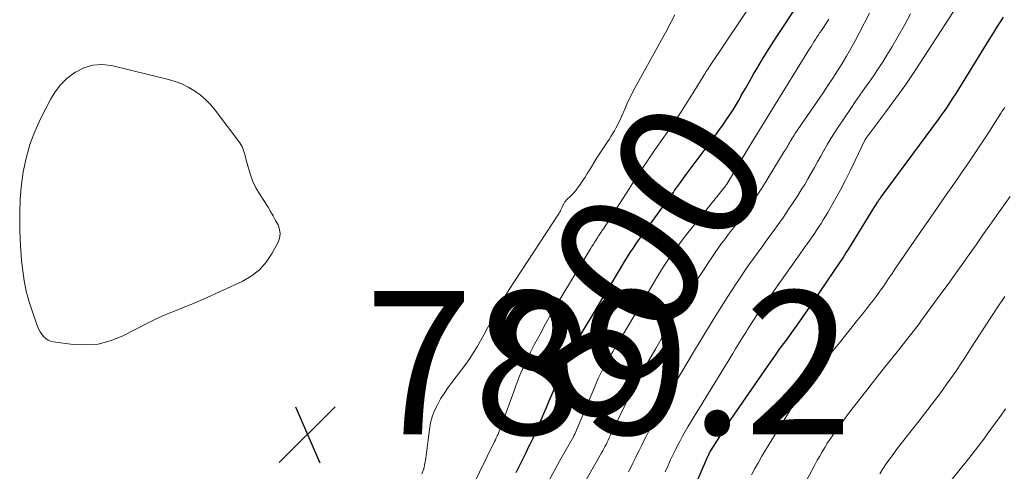
# Model space of a CAD drawing. Units: feet. Extents: x 1914997 to 1920014, y 509990 to 515001.
# Drawn here: x 1916061 to 1916198, y 511145 to 511208 of the extents above; entities that cross this region are included whole.
import ezdxf
from ezdxf.enums import TextEntityAlignment as Align

# ---------------------------------------------------------------- set-up
doc = ezdxf.new("R2010")
doc.units = ezdxf.units.FT
doc.header["$LTSCALE"] = 100
doc.header["$MEASUREMENT"] = 0
for name, color, linetype, lineweight in [('CONTOUR INDEX', 32, 'Continuous', 25), ('CONTOUR INDEX LABEL', 7, 'Continuous', 15), ('CONTOUR INTERMEDIATE', 40, 'Continuous', 15), ('SPOT ELEVATION', 7, 'Continuous', 15)]:
    doc.layers.add(name, color=color, linetype=linetype, lineweight=lineweight)
doc.styles.add('slant', font='romans.shx', dxfattribs={"oblique": 14.999978})

# ---------------------------------------------------------------- blocks, each defined once
blk = doc.blocks.new('SPOT')
at = {"layer": 'SPOT ELEVATION', "lineweight": 25}
for p, q in [((-3.95, -3.95), (3.86, 3.85)), ((-1.67, 3.81), (1.74, -3.97))]:
    blk.add_line(p, q, dxfattribs=at)

msp = doc.modelspace()

# ---------------------------------------------------------------- linework, layer by layer
at = {"layer": 'CONTOUR INDEX', "flags": 128}
for points, elevation in [([(1916129.88, 511144.61), (1916130.34, 511145.53), (1916130.8, 511146.45), (1916131.26, 511147.38), (1916131.71, 511148.31), (1916131.78, 511148.44), (1916132.19, 511149.3), (1916132.6, 511150.17), (1916132.99, 511151.04), (1916133.37, 511151.92), (1916133.75, 511152.8), (1916134.12, 511153.68), (1916134.49, 511154.57), (1916134.85, 511155.45), (1916135.4, 511156.8), (1916135.8, 511157.74), (1916136.21, 511158.67), (1916136.65, 511159.59), (1916137.09, 511160.51), (1916137.56, 511161.41), (1916138.04, 511162.31), (1916138.54, 511163.2), (1916139.05, 511164.08), (1916140.47, 511166.47), (1916141.35, 511167.94), (1916142.23, 511169.41), (1916143.12, 511170.89), (1916144, 511172.35), (1916145.05, 511174.08), (1916145.42, 511174.68), (1916145.8, 511175.28), (1916146.19, 511175.87), (1916146.59, 511176.46), (1916146.99, 511177.04), (1916147.4, 511177.62), (1916147.82, 511178.2), (1916148.24, 511178.77), (1916148.88, 511179.64), (1916149.62, 511180.65), (1916150.36, 511181.66), (1916151.09, 511182.68), (1916151.82, 511183.69), (1916151.99, 511183.93), (1916152.8, 511185.06), (1916153.62, 511186.19), (1916154.44, 511187.31), (1916155.28, 511188.43), (1916157.36, 511191.21), (1916157.85, 511191.87), (1916158.33, 511192.52), (1916158.8, 511193.19), (1916159.26, 511193.86), (1916159.72, 511194.53), (1916160.16, 511195.22), (1916160.58, 511195.92), (1916160.99, 511196.62), (1916161.31, 511197.19), (1916161.88, 511198.19), (1916162.45, 511199.18), (1916163.02, 511200.17), (1916163.6, 511201.16), (1916163.65, 511201.24), (1916164.27, 511202.26), (1916164.89, 511203.27), (1916165.53, 511204.28), (1916166.18, 511205.28), (1916169.29, 511210.01)], 800), ([(1916154.66, 511142.31), (1916156.59, 511146.73), (1916156.65, 511146.85), (1916156.71, 511146.98), (1916156.77, 511147.1), (1916156.83, 511147.22), (1916156.89, 511147.34), (1916156.96, 511147.46), (1916157.02, 511147.57), (1916157.09, 511147.69), (1916158.3, 511149.59), (1916158.98, 511150.64), (1916159.66, 511151.7), (1916160.37, 511152.74), (1916161.08, 511153.78), (1916164.95, 511159.37), (1916165.52, 511160.18), (1916166.08, 511160.98), (1916166.66, 511161.78), (1916167.24, 511162.58), (1916167.6, 511163.07), (1916168.36, 511164.12), (1916169.11, 511165.16), (1916169.85, 511166.22), (1916170.58, 511167.29), (1916175.1, 511173.96), (1916175.51, 511174.57), (1916175.91, 511175.18), (1916176.3, 511175.79), (1916176.68, 511176.41), (1916179.86, 511181.57), (1916179.94, 511181.72), (1916180.03, 511181.86), (1916180.12, 511182), (1916180.21, 511182.14), (1916180.25, 511182.19), (1916180.32, 511182.31), (1916180.4, 511182.42), (1916180.48, 511182.54), (1916180.56, 511182.65), (1916180.64, 511182.77), (1916180.73, 511182.88), (1916180.81, 511182.99), (1916180.89, 511183.11), (1916188.82, 511193.85), (1916189.25, 511194.44), (1916189.67, 511195.04), (1916190.08, 511195.64), (1916190.49, 511196.25), (1916190.89, 511196.86), (1916191.29, 511197.47), (1916191.68, 511198.09), (1916192.07, 511198.71), (1916195.91, 511204.96), (1916196.24, 511205.49), (1916196.57, 511206.02), (1916196.9, 511206.55), (1916197.23, 511207.08), (1916197.57, 511207.61), (1916197.9, 511208.14)], 820)]:
    msp.add_lwpolyline(points, dxfattribs=dict(at, elevation=elevation))
at = {"layer": 'CONTOUR INTERMEDIATE', "flags": 128}
for points, elevation in [([(1916150.66, 511144.68), (1916151.04, 511145.49), (1916151.44, 511146.34), (1916151.76, 511147.01), (1916152.08, 511147.68), (1916152.41, 511148.34), (1916152.75, 511149), (1916153.1, 511149.65), (1916153.45, 511150.3), (1916153.82, 511150.94), (1916154.2, 511151.57), (1916160.12, 511161.21), (1916160.5, 511161.83), (1916160.88, 511162.45), (1916161.26, 511163.07), (1916161.65, 511163.69), (1916161.92, 511164.13), (1916162.16, 511164.53), (1916162.42, 511164.93), (1916162.67, 511165.33), (1916162.93, 511165.72), (1916163.19, 511166.12), (1916163.45, 511166.51), (1916163.72, 511166.9), (1916163.99, 511167.28), (1916169.63, 511175.27), (1916169.94, 511175.7), (1916170.24, 511176.13), (1916170.55, 511176.57), (1916170.86, 511177), (1916171.16, 511177.43), (1916171.46, 511177.87), (1916171.76, 511178.31), (1916172.05, 511178.75), (1916172.12, 511178.86), (1916172.45, 511179.35), (1916172.76, 511179.86), (1916173.07, 511180.37), (1916173.37, 511180.88), (1916174.33, 511182.56), (1916175.09, 511183.93), (1916175.82, 511185.31), (1916176.52, 511186.71), (1916177.2, 511188.12), (1916178.55, 511190.99), (1916178.56, 511191.01), (1916178.56, 511191.02), (1916178.58, 511191.04), (1916178.59, 511191.06), (1916178.63, 511191.13), (1916178.64, 511191.15), (1916178.65, 511191.17), (1916178.66, 511191.19), (1916178.68, 511191.2), (1916181.49, 511194.94), (1916182.89, 511196.84), (1916184.26, 511198.76), (1916185.59, 511200.71), (1916186.88, 511202.68), (1916192.56, 511211.51)], 816), ([(1916119.54, 511133.99), (1916126.85, 511148.91), (1916126.98, 511149.17), (1916127.1, 511149.43), (1916127.22, 511149.7), (1916127.34, 511149.96), (1916127.45, 511150.23), (1916127.56, 511150.5), (1916127.67, 511150.77), (1916127.77, 511151.05), (1916129.68, 511156.27), (1916129.89, 511156.82), (1916130.1, 511157.38), (1916130.31, 511157.93), (1916130.53, 511158.49), (1916130.76, 511159.03), (1916131, 511159.58), (1916131.25, 511160.11), (1916131.51, 511160.65), (1916132.44, 511162.48), (1916133.2, 511163.91), (1916133.97, 511165.33), (1916134.77, 511166.74), (1916135.6, 511168.13), (1916140.27, 511175.82), (1916140.46, 511176.13), (1916140.65, 511176.45), (1916140.84, 511176.76), (1916141.03, 511177.07), (1916141.26, 511177.43), (1916141.34, 511177.56), (1916141.42, 511177.69), (1916141.51, 511177.82), (1916141.59, 511177.94), (1916141.68, 511178.07), (1916141.77, 511178.19), (1916141.85, 511178.32), (1916141.94, 511178.45), (1916142.06, 511178.62), (1916142.2, 511178.83), (1916142.35, 511179.05), (1916142.49, 511179.26), (1916142.63, 511179.48), (1916145.64, 511184.2), (1916146.82, 511186.02), (1916148.01, 511187.82), (1916149.23, 511189.61), (1916150.47, 511191.39), (1916151.17, 511192.39), (1916152.05, 511193.67), (1916152.92, 511194.95), (1916153.76, 511196.26), (1916154.58, 511197.57), (1916156.12, 511200.08), (1916156.16, 511200.15), (1916156.21, 511200.22), (1916156.25, 511200.29), (1916156.29, 511200.36), (1916156.33, 511200.42), (1916156.37, 511200.49), (1916156.42, 511200.56), (1916156.46, 511200.63), (1916156.51, 511200.69), (1916156.57, 511200.79), (1916156.64, 511200.9), (1916156.71, 511201), (1916156.77, 511201.1), (1916163.6, 511211.35)], 796), ([(1916138.65, 511141.83), (1916141.79, 511147.34), (1916141.95, 511147.63), (1916142.11, 511147.92), (1916142.27, 511148.22), (1916142.42, 511148.51), (1916142.57, 511148.81), (1916142.72, 511149.11), (1916142.87, 511149.41), (1916143.02, 511149.71), (1916145.74, 511155.39), (1916145.94, 511155.8), (1916146.15, 511156.21), (1916146.36, 511156.62), (1916146.58, 511157.03), (1916146.8, 511157.43), (1916147.02, 511157.84), (1916147.25, 511158.24), (1916147.48, 511158.64), (1916148.57, 511160.53), (1916149.36, 511161.88), (1916150.14, 511163.22), (1916150.93, 511164.56), (1916151.72, 511165.9), (1916153.73, 511169.27), (1916154.1, 511169.89), (1916154.48, 511170.51), (1916154.87, 511171.11), (1916155.27, 511171.71), (1916157.68, 511175.31), (1916158.09, 511175.91), (1916158.51, 511176.5), (1916158.94, 511177.08), (1916159.38, 511177.65), (1916159.82, 511178.22), (1916160.27, 511178.79), (1916160.7, 511179.37), (1916161.14, 511179.94), (1916161.65, 511180.63), (1916162.33, 511181.56), (1916162.99, 511182.5), (1916163.63, 511183.45), (1916164.25, 511184.42), (1916167.31, 511189.37), (1916167.44, 511189.57), (1916167.56, 511189.77), (1916167.67, 511189.97), (1916167.79, 511190.18), (1916167.9, 511190.38), (1916168.02, 511190.59), (1916168.14, 511190.79), (1916168.26, 511190.99), (1916168.27, 511191.02), (1916168.4, 511191.23), (1916168.53, 511191.44), (1916168.67, 511191.65), (1916168.8, 511191.85), (1916172.73, 511197.59), (1916173.41, 511198.6), (1916174.07, 511199.61), (1916174.73, 511200.64), (1916175.37, 511201.67), (1916176, 511202.71), (1916176.61, 511203.76), (1916177.19, 511204.82), (1916177.76, 511205.89), (1916179.22, 511208.72)], 808), ([(1916116.72, 511144.41), (1916116.96, 511145.11), (1916117.13, 511145.83), (1916117.26, 511146.57), (1916117.36, 511147.31), (1916117.46, 511148.05), (1916117.55, 511148.79), (1916117.64, 511149.54), (1916117.77, 511150.61), (1916117.93, 511151.5), (1916118.16, 511152.38), (1916118.48, 511153.23), (1916118.87, 511154.05), (1916119.32, 511154.85), (1916119.81, 511155.63), (1916120.33, 511156.39), (1916120.87, 511157.13), (1916122.26, 511158.94), (1916122.84, 511159.72), (1916123.39, 511160.51), (1916123.92, 511161.32), (1916124.42, 511162.14), (1916124.9, 511162.98), (1916125.38, 511163.82), (1916125.84, 511164.67), (1916126.29, 511165.52), (1916126.74, 511166.38), (1916127.43, 511167.65), (1916128.14, 511168.91), (1916128.9, 511170.14), (1916129.67, 511171.36), (1916135.79, 511180.64), (1916135.88, 511180.8), (1916135.97, 511180.95), (1916136.06, 511181.11), (1916136.13, 511181.27), (1916136.21, 511181.44), (1916136.29, 511181.6), (1916136.36, 511181.76), (1916136.44, 511181.93), (1916136.47, 511181.98), (1916136.57, 511182.17), (1916136.68, 511182.35), (1916136.81, 511182.51), (1916136.95, 511182.67), (1916137.44, 511183.15), (1916137.82, 511183.55), (1916138.18, 511183.97), (1916138.52, 511184.4), (1916138.85, 511184.85), (1916138.86, 511184.87), (1916139.18, 511185.34), (1916139.49, 511185.82), (1916139.8, 511186.3), (1916140.1, 511186.78), (1916141.15, 511188.51), (1916141.51, 511189.08), (1916141.86, 511189.64), (1916142.23, 511190.2), (1916142.61, 511190.75), (1916142.84, 511191.08), (1916143.09, 511191.47), (1916143.34, 511191.86), (1916143.58, 511192.26), (1916143.8, 511192.67), (1916144.02, 511193.08), (1916144.23, 511193.5), (1916144.43, 511193.92), (1916144.62, 511194.35), (1916145.03, 511195.31), (1916145.44, 511196.21), (1916145.86, 511197.1), (1916146.31, 511197.98), (1916146.78, 511198.85), (1916150.37, 511205.29), (1916150.55, 511205.62), (1916150.73, 511205.95), (1916150.9, 511206.28), (1916151.07, 511206.61), (1916152.02, 511208.46)], 792), ([(1916134.47, 511143.51), (1916135.22, 511144.87), (1916135.97, 511146.24), (1916137.91, 511149.68), (1916137.94, 511149.74), (1916137.97, 511149.8), (1916138, 511149.86), (1916138.03, 511149.92), (1916138.06, 511149.98), (1916138.09, 511150.04), (1916138.12, 511150.1), (1916138.15, 511150.17), (1916141.03, 511157.01), (1916141.2, 511157.4), (1916141.37, 511157.78), (1916141.55, 511158.16), (1916141.74, 511158.54), (1916141.93, 511158.91), (1916142.12, 511159.28), (1916142.33, 511159.65), (1916142.53, 511160.01), (1916142.97, 511160.77), (1916143.41, 511161.51), (1916143.84, 511162.25), (1916144.27, 511162.99), (1916144.71, 511163.73), (1916148.85, 511170.71), (1916149.51, 511171.8), (1916150.18, 511172.87), (1916150.87, 511173.93), (1916151.58, 511174.98), (1916152.31, 511176.01), (1916153.06, 511177.03), (1916153.83, 511178.04), (1916154.61, 511179.03), (1916158.99, 511184.44), (1916159.08, 511184.55), (1916159.11, 511184.6), (1916159.12, 511184.61), (1916159.16, 511184.67), (1916159.19, 511184.71), (1916159.21, 511184.76), (1916159.24, 511184.8), (1916159.27, 511184.85), (1916162.7, 511190.5), (1916163.44, 511191.71), (1916164.18, 511192.92), (1916164.92, 511194.13), (1916165.67, 511195.34), (1916170.84, 511203.73), (1916171.04, 511204.05), (1916171.25, 511204.37), (1916171.45, 511204.7), (1916171.66, 511205.02), (1916171.87, 511205.34), (1916172.07, 511205.66), (1916172.28, 511205.98), (1916172.49, 511206.3), (1916173.37, 511207.62), (1916173.51, 511207.84)], 804), ([(1916145.54, 511144.67), (1916145.86, 511145.29), (1916146.18, 511145.91), (1916146.49, 511146.53), (1916146.79, 511147.15), (1916147.1, 511147.77), (1916147.41, 511148.39), (1916147.72, 511149.01), (1916148.03, 511149.63), (1916148.63, 511150.81), (1916149.25, 511152), (1916149.88, 511153.2), (1916150.54, 511154.38), (1916151.21, 511155.55), (1916151.86, 511156.67), (1916152.87, 511158.39), (1916153.89, 511160.11), (1916154.91, 511161.83), (1916155.94, 511163.54), (1916156.99, 511165.27), (1916157.76, 511166.52), (1916158.54, 511167.77), (1916159.32, 511169.01), (1916160.12, 511170.24), (1916160.53, 511170.87), (1916161.13, 511171.78), (1916161.74, 511172.69), (1916162.37, 511173.58), (1916163.01, 511174.47), (1916163.65, 511175.35), (1916164.3, 511176.23), (1916164.94, 511177.11), (1916165.59, 511177.99), (1916165.75, 511178.21), (1916166.47, 511179.21), (1916167.18, 511180.21), (1916167.87, 511181.23), (1916168.54, 511182.25), (1916169.2, 511183.26), (1916169.68, 511184.03), (1916170.16, 511184.8), (1916170.62, 511185.57), (1916171.07, 511186.36), (1916171.51, 511187.15), (1916171.95, 511187.94), (1916172.39, 511188.72), (1916172.83, 511189.51), (1916172.87, 511189.58), (1916173.34, 511190.4), (1916173.83, 511191.2), (1916174.33, 511192), (1916174.84, 511192.79), (1916176.59, 511195.38), (1916177.22, 511196.31), (1916177.86, 511197.24), (1916178.5, 511198.17), (1916179.16, 511199.08), (1916179.8, 511200.01), (1916180.44, 511200.94), (1916181.05, 511201.89), (1916181.64, 511202.85), (1916182.31, 511203.96), (1916183.21, 511205.48), (1916184.08, 511207.03), (1916184.93, 511208.59)], 812), ([(1916162.73, 511144.27), (1916163.2, 511145.14), (1916163.69, 511145.99), (1916164.18, 511146.85), (1916164.69, 511147.69), (1916165.2, 511148.54), (1916169.14, 511154.95), (1916169.36, 511155.3), (1916169.59, 511155.65), (1916169.82, 511156), (1916170.06, 511156.34), (1916170.31, 511156.68), (1916170.55, 511157.02), (1916170.8, 511157.35), (1916171.06, 511157.68), (1916172.32, 511159.3), (1916173.21, 511160.43), (1916174.1, 511161.56), (1916175, 511162.69), (1916175.9, 511163.82), (1916176.99, 511165.17), (1916177.44, 511165.74), (1916177.9, 511166.31), (1916178.35, 511166.87), (1916178.81, 511167.44), (1916179.27, 511168.02), (1916179.71, 511168.58), (1916180.14, 511169.16), (1916180.56, 511169.74), (1916180.89, 511170.2), (1916181.14, 511170.56), (1916181.39, 511170.92), (1916181.64, 511171.29), (1916181.88, 511171.65), (1916182.12, 511172.02), (1916182.37, 511172.38), (1916182.62, 511172.75), (1916182.86, 511173.11), (1916185.46, 511176.87), (1916186.57, 511178.49), (1916187.69, 511180.1), (1916188.81, 511181.71), (1916189.93, 511183.32), (1916190.63, 511184.33), (1916191.4, 511185.43), (1916192.16, 511186.54), (1916192.93, 511187.65), (1916193.69, 511188.77), (1916193.88, 511189.06), (1916194.54, 511190.03), (1916195.19, 511191.01), (1916195.82, 511191.99), (1916196.45, 511192.98), (1916197.51, 511194.66), (1916197.61, 511194.81), (1916197.7, 511194.96), (1916197.8, 511195.11), (1916197.9, 511195.26), (1916198, 511195.41), (1916198.1, 511195.56)], 824), ([(1916168.43, 511139.68), (1916171.59, 511145.68), (1916171.92, 511146.29), (1916172.26, 511146.89), (1916172.6, 511147.49), (1916172.96, 511148.08), (1916173.32, 511148.66), (1916173.7, 511149.24), (1916174.09, 511149.81), (1916174.49, 511150.37), (1916176.28, 511152.83), (1916176.32, 511152.88), (1916176.35, 511152.93), (1916176.39, 511152.98), (1916176.43, 511153.02), (1916178.64, 511155.85), (1916179.78, 511157.3), (1916180.93, 511158.76), (1916182.08, 511160.21), (1916183.24, 511161.66), (1916186.01, 511165.13), (1916186.06, 511165.2), (1916186.14, 511165.32), (1916186.17, 511165.37), (1916186.2, 511165.41), (1916186.23, 511165.46), (1916186.26, 511165.51), (1916186.3, 511165.55), (1916186.33, 511165.6), (1916186.36, 511165.64), (1916186.39, 511165.69), (1916189.19, 511169.52), (1916190.18, 511170.88), (1916191.16, 511172.25), (1916192.14, 511173.62), (1916193.11, 511175), (1916194.08, 511176.37), (1916195.05, 511177.75), (1916196.03, 511179.13), (1916197, 511180.5), (1916198.84, 511183.1)], 828), ([(1916180.63, 511144.4), (1916181.08, 511145.09), (1916181.54, 511145.78), (1916182.01, 511146.45), (1916182.49, 511147.12), (1916182.99, 511147.79), (1916183.49, 511148.44), (1916184, 511149.09), (1916185.02, 511150.39), (1916185.96, 511151.58), (1916186.9, 511152.78), (1916187.82, 511153.99), (1916188.74, 511155.2), (1916189.5, 511156.23), (1916190.02, 511156.94), (1916190.54, 511157.66), (1916191.04, 511158.38), (1916191.53, 511159.11), (1916192.02, 511159.84), (1916192.5, 511160.58), (1916192.98, 511161.32), (1916193.46, 511162.06), (1916196.16, 511166.23), (1916197.12, 511167.71), (1916198.1, 511169.17)], 832), ([(1916190.36, 511143.21), (1916191.86, 511145.04), (1916192.7, 511146.08), (1916193.52, 511147.13), (1916194.34, 511148.19), (1916195.15, 511149.25), (1916195.65, 511149.92), (1916196.3, 511150.8), (1916196.95, 511151.69), (1916197.58, 511152.58), (1916198.2, 511153.48)], 836)]:
    msp.add_lwpolyline(points, dxfattribs=dict(at, elevation=elevation))
at = {"layer": 'CONTOUR INTERMEDIATE', "elevation": 788, "flags": 128}
msp.add_lwpolyline([(1916083.21, 511198.83), (1916082.28, 511199.17), (1916081.32, 511199.46), (1916073.36, 511201.38), (1916072.04, 511201.53), (1916070.75, 511201.46), (1916069.52, 511201.08), (1916068.33, 511200.48), (1916068.11, 511200.33), (1916067.13, 511199.56), (1916066.25, 511198.71), (1916065.5, 511197.73), (1916064.85, 511196.67), (1916063.45, 511193.96), (1916062.64, 511192.18), (1916061.95, 511190.36), (1916061.44, 511188.48), (1916061.05, 511186.57), (1916060.99, 511186.18), (1916060.77, 511184.42), (1916060.62, 511182.67), (1916060.55, 511180.9), (1916060.55, 511179.14), (1916060.56, 511178.48), (1916060.62, 511177.04), (1916060.7, 511175.6), (1916060.82, 511174.17), (1916060.97, 511172.74), (1916061.19, 511171.32), (1916061.46, 511169.91), (1916061.84, 511168.53), (1916062.27, 511167.16), (1916063.05, 511164.95), (1916063.21, 511164.57), (1916063.39, 511164.21), (1916063.62, 511163.88), (1916063.88, 511163.56), (1916064.18, 511163.3), (1916064.51, 511163.08), (1916064.87, 511162.94), (1916065.26, 511162.84), (1916068.02, 511162.46), (1916069.79, 511162.39), (1916071.52, 511162.52), (1916073.19, 511162.96), (1916074.84, 511163.61), (1916078.56, 511165.51), (1916079.5, 511165.97), (1916080.46, 511166.41), (1916081.42, 511166.82), (1916082.4, 511167.22), (1916083.38, 511167.6), (1916084.36, 511168), (1916085.32, 511168.41), (1916086.29, 511168.84), (1916091.59, 511171.24), (1916092.87, 511171.99), (1916094.03, 511172.87), (1916094.98, 511173.96), (1916095.81, 511175.19), (1916096.59, 511176.64), (1916096.81, 511177.26), (1916096.91, 511177.89), (1916096.83, 511178.52), (1916096.62, 511179.15), (1916096.29, 511179.77), (1916095.95, 511180.39), (1916095.59, 511181), (1916095.22, 511181.61), (1916094.02, 511183.49), (1916093.54, 511184.34), (1916093.11, 511185.21), (1916092.77, 511186.12), (1916092.48, 511187.05), (1916092.14, 511188.35), (1916092.07, 511188.65), (1916091.99, 511188.95), (1916091.9, 511189.24), (1916091.82, 511189.53), (1916091.72, 511189.82), (1916091.59, 511190.1), (1916091.44, 511190.36), (1916091.28, 511190.61), (1916087.84, 511195.17), (1916087.2, 511195.94), (1916086.51, 511196.65), (1916085.75, 511197.29), (1916084.95, 511197.88), (1916084.09, 511198.39)], close=True, dxfattribs=at)

# ---------------------------------------------------------------- block references
at = {"layer": 'SPOT ELEVATION'}
msp.add_blockref('SPOT', (1916100.72, 511149.92, 789.21), dxfattribs=at)

# ---------------------------------------------------------------- texts
at = {"layer": 'CONTOUR INDEX LABEL', "style": 'slant', "oblique": 15}
msp.add_text('800', height=20, rotation=57.1096, dxfattribs=at).set_placement((1916145.74, 511173.85, 800), align=Align.MIDDLE_CENTER)
at = {"layer": 'SPOT ELEVATION', "style": 'slant', "oblique": 15}
msp.add_text('789.2', height=20, dxfattribs=at).set_placement((1916108.72, 511149.92, 789.21))

doc.saveas('drawing.dxf')
